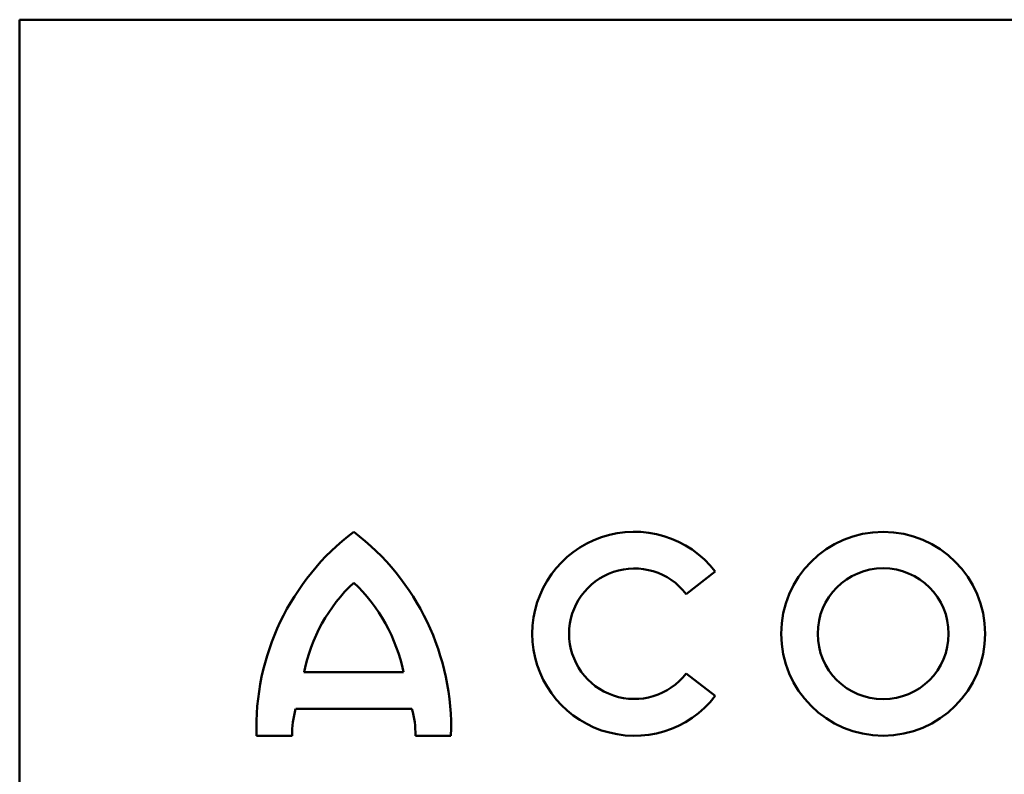
# Model space of a CAD drawing. Extents: x 253 to 4153, y 53 to 5927.
# Drawn here: x 2061 to 2204, y 4376 to 4486 of the extents above; entities that cross this region are included whole.
import ezdxf

# ---------------------------------------------------------------- set-up
doc = ezdxf.new("R2010")
doc.units = 0
doc.header["$LTSCALE"] = 20
doc.header["$MEASUREMENT"] = 0
doc.layers.add('DUENN-18', color=94, linetype='CONTINUOUS')
doc.layers.add('SICHTBAR', color=7, linetype='CONTINUOUS')

msp = doc.modelspace()

# ---------------------------------------------------------------- linework, layer by layer
at = {"layer": 'DUENN-18', "linetype": 'Continuous', "lineweight": 50}
for p, q in [((2157.83, 4401.89), (2162.09, 4405.15)), ((2102.15, 4390.51), (2116.65, 4390.51)), ((2162.09, 4387.05), (2157.83, 4390.31)), ((2100.94, 4385.17), (2117.86, 4385.17)), ((2095.23, 4381.24), (2100.41, 4381.24)), ((2118.39, 4381.24), (2123.57, 4381.24))]:
    msp.add_line(p, q, dxfattribs=at).dxf.unprotected_set("ltscale", 0)
for radius in [14.86, 9.54]:
    msp.add_circle((2186.55, 4396.1), radius, dxfattribs=at).dxf.unprotected_set("ltscale", 0)
for centre, radius, start, end in [((2131.07, 4382.39), 35.86, 127.1736, 181.8343), ((2087.73, 4382.39), 35.86, 358.1658, 52.8264), ((2150.29, 4396.1), 14.87, 37.4981, 322.5019), ((2150.29, 4396.1), 9.51, 37.4982, 322.5018), ((2126.28, 4385.63), 24.61, 133.2871, 168.5688), ((2092.52, 4385.63), 24.61, 11.4312, 46.7129), ((2113.99, 4381.42), 13.58, 163.9738, 180.758), ((2104.82, 4381.42), 13.58, 359.242, 16.0262)]:
    msp.add_arc(centre, radius, start, end, dxfattribs=at).dxf.unprotected_set("ltscale", 0)
at = {"layer": 'SICHTBAR', "linetype": 'Continuous', "lineweight": 50}
for p, q in [((2060.72, 4265.61), (2060.72, 4485.61)), ((2060.72, 4485.61), (2396.72, 4485.61))]:
    msp.add_line(p, q, dxfattribs=at).dxf.unprotected_set("ltscale", 0)

doc.saveas('drawing.dxf')
